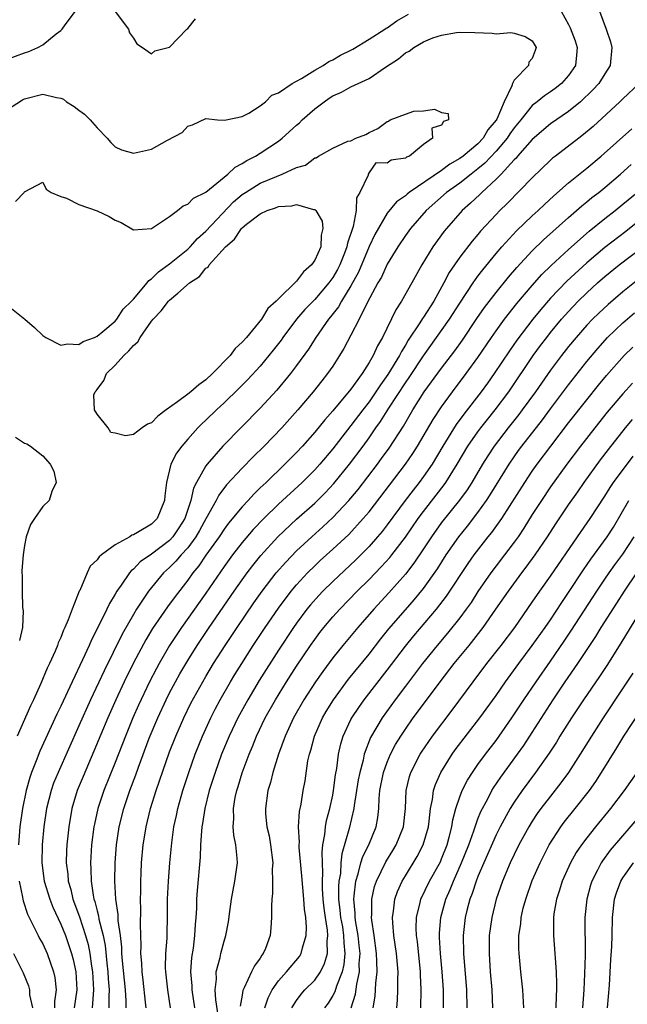
# Model space of a CAD drawing. Units: inches. Extents: x 2589000 to 2592000, y 1506000 to 1509000.
# Drawn here: x 2589640 to 2589707, y 1506489 to 1506598 of the extents above; entities that cross this region are included whole.
import ezdxf

# ---------------------------------------------------------------- set-up
doc = ezdxf.new("R2010")
doc.units = ezdxf.units.IN
doc.header["$MEASUREMENT"] = 0
doc.layers.add('LD25891506_2ft', color=120, linetype='Continuous')

msp = doc.modelspace()

# ---------------------------------------------------------------- linework, layer by layer
at = {"layer": 'LD25891506_2ft'}
for points, elevation in [([(2589639, 1506593.65), (2589641, 1506594.4), (2589641.46, 1506594.54), (2589642.46, 1506595), (2589643, 1506595.28), (2589644.49, 1506596.49), (2589645, 1506596.86), (2589645.15, 1506597), (2589645.47, 1506597.47), (2589646.62, 1506599)], 8920), ([(2589700.19, 1506599), (2589701, 1506597.51), (2589701.17, 1506597.17), (2589701.71, 1506595.71), (2589701.93, 1506595), (2589701.87, 1506594.13), (2589701.75, 1506593), (2589701, 1506591.9), (2589700.22, 1506591), (2589699.53, 1506590.47), (2589699, 1506590.08), (2589698.33, 1506589.67), (2589697.55, 1506589), (2589697, 1506588.57), (2589695.73, 1506587), (2589695, 1506586.13), (2589694.53, 1506585.47), (2589694.23, 1506585), (2589693, 1506583.54), (2589691.78, 1506582.22), (2589691, 1506581.58), (2589690.24, 1506581), (2589689, 1506580.02), (2589687.55, 1506579), (2589685.31, 1506577), (2589683.55, 1506575), (2589683, 1506574.23), (2589682.16, 1506573), (2589681, 1506571.08), (2589680.35, 1506569.65), (2589679.98, 1506569), (2589678.8, 1506566.8), (2589677.91, 1506565), (2589677, 1506563.23), (2589676.23, 1506561.77), (2589675.75, 1506561), (2589675, 1506559.84), (2589674.43, 1506559), (2589673.79, 1506558.21), (2589672.83, 1506557), (2589671.15, 1506555), (2589669.36, 1506553), (2589667.43, 1506551), (2589666.2, 1506549.8), (2589665, 1506548.56), (2589663.29, 1506546.71), (2589662.42, 1506545.58), (2589662.13, 1506545), (2589661, 1506542.99), (2589660.3, 1506541.7), (2589659.9, 1506541), (2589659, 1506539.78), (2589658.29, 1506539), (2589657.7, 1506538.3), (2589657, 1506537.6), (2589656.32, 1506537), (2589654.67, 1506535), (2589653.36, 1506533), (2589653, 1506532.41), (2589651.76, 1506530.24), (2589649.78, 1506526.22), (2589648.26, 1506523), (2589647, 1506520.15), (2589644.69, 1506515), (2589644.21, 1506513.79), (2589643.94, 1506513), (2589643.43, 1506511), (2589643.12, 1506509), (2589642.93, 1506507), (2589642.91, 1506505), (2589643.18, 1506503), (2589643.78, 1506501), (2589644.12, 1506500.12), (2589645, 1506498.26), (2589645.5, 1506497), (2589645.9, 1506495.9), (2589646.19, 1506495), (2589646.36, 1506494.36), (2589646.64, 1506493), (2589646.76, 1506491), (2589646.47, 1506489)], 8922), ([(2589704.4, 1506599), (2589705.15, 1506597), (2589705.61, 1506595.61), (2589705.76, 1506595), (2589705.6, 1506593), (2589705, 1506592.08), (2589704.33, 1506591), (2589703.69, 1506590.31), (2589702.31, 1506589), (2589701, 1506587.93), (2589699, 1506586.55), (2589697, 1506584.84), (2589695.38, 1506583), (2589695.21, 1506582.79), (2589695, 1506582.59), (2589693.55, 1506581), (2589693, 1506580.44), (2589691.42, 1506579), (2589691.22, 1506578.78), (2589690.2, 1506577.8), (2589689.28, 1506577), (2589687.52, 1506575), (2589687.29, 1506574.71), (2589686.03, 1506573), (2589684.8, 1506571), (2589683.71, 1506569), (2589682.57, 1506567), (2589681.95, 1506566.05), (2589680.48, 1506563), (2589679.93, 1506562.07), (2589679.46, 1506561), (2589679, 1506560.21), (2589678.23, 1506559), (2589677, 1506557.29), (2589675, 1506554.9), (2589674.1, 1506553.9), (2589673, 1506552.53), (2589671.64, 1506551), (2589671, 1506550.31), (2589669.7, 1506549), (2589667.64, 1506547), (2589667.3, 1506546.7), (2589667, 1506546.39), (2589666.29, 1506545.71), (2589665.65, 1506545), (2589665, 1506544.31), (2589663.5, 1506542.5), (2589663, 1506541.84), (2589662.45, 1506541), (2589661, 1506538.95), (2589660.22, 1506537.78), (2589659.57, 1506537), (2589659, 1506536.2), (2589657.6, 1506534.4), (2589656.75, 1506533.25), (2589655.13, 1506530.87), (2589654.38, 1506529.62), (2589653, 1506527.07), (2589651.99, 1506525), (2589651.05, 1506523), (2589650.17, 1506521), (2589648.66, 1506517.34), (2589647.45, 1506514.55), (2589646.82, 1506513), (2589646.22, 1506511), (2589645.87, 1506509), (2589645.65, 1506507), (2589645.62, 1506506.38), (2589645.6, 1506505), (2589645.76, 1506503.76), (2589645.82, 1506503), (2589646.09, 1506502.09), (2589646.34, 1506501), (2589647.06, 1506499.06), (2589647.74, 1506497), (2589648.01, 1506496.01), (2589648.2, 1506495), (2589648.39, 1506493.61), (2589648.49, 1506493), (2589648.61, 1506491), (2589648.51, 1506489.49), (2589648.44, 1506489)], 8920), ([(2589651, 1506598.96), (2589652.48, 1506597), (2589652.59, 1506596.59), (2589653, 1506596), (2589653.39, 1506595.39), (2589654.02, 1506595), (2589655, 1506594.27), (2589655.38, 1506594.62), (2589657, 1506595.01), (2589658.91, 1506597), (2589659, 1506597.08), (2589659.85, 1506598.15)], 8920), ([(2589639, 1506588.07), (2589640.77, 1506589.23), (2589641, 1506589.34), (2589643, 1506589.83), (2589644.54, 1506589.46), (2589645, 1506589.4), (2589645.28, 1506589.28), (2589645.62, 1506589), (2589646.47, 1506588.47), (2589647, 1506588.06), (2589647.62, 1506587.62), (2589648.22, 1506587), (2589649, 1506586.11), (2589650.13, 1506585), (2589650.5, 1506584.5), (2589651, 1506584.04), (2589651.7, 1506583.7), (2589653, 1506583.31), (2589655, 1506583.77), (2589656.76, 1506584.76), (2589658.39, 1506585.61), (2589659, 1506586.31), (2589659.54, 1506586.46), (2589661, 1506587.14), (2589662.29, 1506587), (2589663, 1506586.95), (2589663.03, 1506586.97), (2589663.24, 1506587), (2589665, 1506587.37), (2589665.73, 1506587.73), (2589667, 1506588.55), (2589667.59, 1506589), (2589668.26, 1506589.74), (2589669, 1506590), (2589670.52, 1506591), (2589671, 1506591.27), (2589671.55, 1506591.55), (2589673, 1506592.47), (2589673.95, 1506593), (2589674.55, 1506593.45), (2589675, 1506593.62), (2589675.86, 1506594.14), (2589677, 1506594.69), (2589677.2, 1506594.8), (2589679, 1506595.89), (2589680.72, 1506597), (2589680.88, 1506597.12), (2589681, 1506597.17), (2589682.06, 1506597.94), (2589683.35, 1506598.65)], 8922), ([(2589640.01, 1506577.99), (2589640.97, 1506579), (2589641, 1506579.07), (2589643, 1506580.13), (2589643.37, 1506579.37), (2589643.92, 1506579), (2589645, 1506578.53), (2589645.63, 1506578.37), (2589647, 1506577.68), (2589649, 1506576.97), (2589650.33, 1506576.33), (2589651, 1506575.93), (2589651.66, 1506575.66), (2589653, 1506574.88), (2589655, 1506575.01), (2589657, 1506576.33), (2589657.86, 1506577), (2589658.49, 1506577.51), (2589659, 1506577.71), (2589659.65, 1506578.35), (2589661, 1506579.01), (2589663.41, 1506581), (2589664.22, 1506581.78), (2589665, 1506582.17), (2589665.5, 1506582.5), (2589666.46, 1506583), (2589667, 1506583.34), (2589669, 1506584.66), (2589669.42, 1506585), (2589671, 1506586.43), (2589671.31, 1506586.69), (2589671.61, 1506587), (2589673, 1506588.21), (2589674.05, 1506589), (2589674.61, 1506589.39), (2589675, 1506589.64), (2589675.94, 1506590.06), (2589677, 1506590.64), (2589679, 1506591.58), (2589680.82, 1506592.82), (2589682.26, 1506593.74), (2589683, 1506594.41), (2589683.41, 1506594.59), (2589683.92, 1506595), (2589685, 1506595.62), (2589686.04, 1506596.04), (2589687, 1506596.36), (2589688.64, 1506596.64), (2589689, 1506596.68), (2589690.65, 1506596.65), (2589692.58, 1506596.58), (2589693, 1506596.51), (2589694.65, 1506596.65), (2589695, 1506596.58), (2589696.21, 1506596.21), (2589697, 1506595.72), (2589697.43, 1506595), (2589697.33, 1506594.67), (2589697, 1506593.78), (2589696.62, 1506593.38), (2589696.59, 1506593), (2589695, 1506591.38), (2589694.81, 1506591), (2589694.76, 1506590.76), (2589693.91, 1506589), (2589693.07, 1506587.07), (2589693, 1506586.95), (2589692.11, 1506585.89), (2589691.59, 1506585), (2589691, 1506584.37), (2589689.36, 1506583), (2589689, 1506582.73), (2589687.89, 1506582.11), (2589687, 1506581.43), (2589683.43, 1506579), (2589683.19, 1506578.81), (2589683, 1506578.63), (2589682.03, 1506577.97), (2589681, 1506576.72), (2589679.63, 1506574.37), (2589679, 1506573.03), (2589677.82, 1506570.18), (2589677, 1506568.67), (2589675.95, 1506567), (2589675.62, 1506566.38), (2589674.74, 1506565.26), (2589674.51, 1506565), (2589673.11, 1506563), (2589672.3, 1506561.7), (2589671, 1506559.9), (2589670.32, 1506559), (2589668.82, 1506557.18), (2589667, 1506555.19), (2589662.88, 1506551), (2589661.14, 1506549), (2589661, 1506548.81), (2589659.98, 1506547), (2589659.65, 1506546.35), (2589659.34, 1506545), (2589658.66, 1506543), (2589658.03, 1506541.97), (2589657.37, 1506541), (2589657, 1506540.59), (2589655, 1506539.08), (2589653.77, 1506538.23), (2589653, 1506537.43), (2589652.75, 1506537.25), (2589652.56, 1506537), (2589651.65, 1506535.65), (2589651.19, 1506535), (2589651, 1506534.67), (2589650.36, 1506533.64), (2589650.07, 1506533), (2589649.19, 1506531.19), (2589648.38, 1506529.62), (2589648.13, 1506529), (2589647.41, 1506527.41), (2589646.25, 1506525), (2589645, 1506522.3), (2589644.57, 1506521.43), (2589642.67, 1506517.33), (2589642.29, 1506516.29), (2589641.77, 1506515), (2589641.57, 1506514.43), (2589641.18, 1506513), (2589640.76, 1506511), (2589640.49, 1506509), (2589640.34, 1506507)], 8924), ([(2589708.8, 1506591), (2589707, 1506589.32), (2589706.67, 1506589), (2589703.72, 1506586.28), (2589702.63, 1506585.37), (2589702.12, 1506585), (2589699.54, 1506583), (2589699.24, 1506582.76), (2589699, 1506582.55), (2589697, 1506580.61), (2589694.23, 1506577.77), (2589693.43, 1506577), (2589693, 1506576.56), (2589691.29, 1506574.71), (2589691, 1506574.35), (2589690.37, 1506573.63), (2589689, 1506571.84), (2589687.84, 1506570.16), (2589687.25, 1506569), (2589686.14, 1506567), (2589685, 1506565.23), (2589684.9, 1506565.1), (2589684.61, 1506564.61), (2589683.32, 1506562.68), (2589683, 1506562.13), (2589682.56, 1506561.45), (2589682.35, 1506561), (2589681.08, 1506558.92), (2589680.25, 1506557.75), (2589679.76, 1506557), (2589679, 1506555.9), (2589678.3, 1506555), (2589677, 1506553.26), (2589675, 1506550.7), (2589673.55, 1506549), (2589673, 1506548.39), (2589671.62, 1506547), (2589669, 1506544.58), (2589667.38, 1506543), (2589666.21, 1506541.79), (2589665, 1506540.37), (2589663.93, 1506539), (2589663, 1506537.72), (2589661, 1506534.77), (2589658.31, 1506531), (2589657.78, 1506530.22), (2589657, 1506529), (2589655.83, 1506527), (2589655.54, 1506526.46), (2589654.78, 1506525), (2589653.57, 1506522.43), (2589652.95, 1506521), (2589652.12, 1506519), (2589651, 1506516.1), (2589649.75, 1506513), (2589649.08, 1506511), (2589648.7, 1506509.3), (2589648.64, 1506509), (2589648.38, 1506507), (2589648.26, 1506505), (2589648.32, 1506504.32), (2589648.34, 1506503), (2589648.57, 1506501.43), (2589648.66, 1506501), (2589648.75, 1506500.75), (2589649, 1506499.73), (2589649.16, 1506499.16), (2589649.21, 1506498.79), (2589649.66, 1506497), (2589649.88, 1506495.88), (2589650.06, 1506493.94), (2589650.17, 1506493), (2589650.22, 1506492.22), (2589650.33, 1506491), (2589650.29, 1506490.29), (2589650.3, 1506489)], 8918), ([(2589639, 1506566.61), (2589641.03, 1506565), (2589642.08, 1506564.08), (2589643, 1506563.2), (2589643.33, 1506563), (2589645, 1506562.15), (2589645.72, 1506562.28), (2589647, 1506562.22), (2589647.47, 1506562.53), (2589648.73, 1506563), (2589649, 1506563.13), (2589649.65, 1506563.65), (2589651, 1506564.78), (2589651.19, 1506565), (2589651.89, 1506566.11), (2589652.81, 1506567), (2589653, 1506567.2), (2589654.51, 1506569), (2589654.71, 1506569.29), (2589655, 1506569.45), (2589655.77, 1506570.23), (2589657, 1506571.11), (2589659, 1506572.73), (2589659.28, 1506573), (2589660.08, 1506573.92), (2589661, 1506574.72), (2589664.06, 1506577.94), (2589665, 1506578.75), (2589665.36, 1506579), (2589667, 1506580.03), (2589668.77, 1506580.77), (2589669.41, 1506581), (2589671, 1506581.73), (2589671.98, 1506582.02), (2589673, 1506582.83), (2589673.17, 1506582.83), (2589673.43, 1506583), (2589675, 1506583.88), (2589676.64, 1506584.64), (2589677, 1506584.67), (2589677.55, 1506585), (2589678.63, 1506585.37), (2589679, 1506585.6), (2589679.96, 1506586.04), (2589681, 1506586.83), (2589681.14, 1506586.86), (2589681.32, 1506587), (2589683, 1506587.64), (2589683.95, 1506587.95), (2589685, 1506587.99), (2589686.2, 1506588.2), (2589687, 1506587.82), (2589687.71, 1506587.71), (2589687.76, 1506587), (2589687.19, 1506586.81), (2589687, 1506586.42), (2589685.93, 1506586.07), (2589686, 1506585), (2589685, 1506584.29), (2589683.46, 1506583), (2589683.13, 1506582.87), (2589683, 1506582.77), (2589681.45, 1506582.55), (2589681, 1506582.22), (2589679.75, 1506582.25), (2589679, 1506581.21), (2589678.88, 1506581), (2589678.89, 1506580.89), (2589677.96, 1506579), (2589677.62, 1506578.38), (2589677.57, 1506577), (2589677.24, 1506575.24), (2589676.62, 1506573.38), (2589676.56, 1506573), (2589676.29, 1506572.29), (2589675.77, 1506571), (2589675.51, 1506570.49), (2589675, 1506569.62), (2589674.55, 1506569), (2589673, 1506567.19), (2589671.93, 1506566.07), (2589671.01, 1506565), (2589669.5, 1506563), (2589669.3, 1506562.7), (2589668.43, 1506561.57), (2589667, 1506559.84), (2589665.64, 1506558.36), (2589664.65, 1506557.35), (2589663, 1506555.76), (2589662.17, 1506555), (2589661, 1506553.85), (2589660.55, 1506553.45), (2589660.1, 1506553), (2589659, 1506551.77), (2589658.34, 1506551), (2589657.76, 1506550.24), (2589657.15, 1506549), (2589656.64, 1506547), (2589656.47, 1506545.53), (2589656.44, 1506545), (2589655.62, 1506543), (2589655, 1506542.39), (2589653.46, 1506541.46), (2589653, 1506541.22), (2589652.84, 1506541.16), (2589652.6, 1506541), (2589651, 1506540.12), (2589649.49, 1506539), (2589649.22, 1506538.78), (2589649, 1506538.44), (2589648.24, 1506537.76), (2589647.89, 1506537), (2589647.08, 1506535.08), (2589647.02, 1506534.98), (2589646.24, 1506533), (2589645.82, 1506531.82), (2589645.46, 1506531), (2589645.31, 1506530.7), (2589645, 1506529.88), (2589644.72, 1506529.28), (2589644.63, 1506529), (2589644.38, 1506528.38), (2589643.75, 1506527), (2589643.5, 1506526.5), (2589642.79, 1506524.79), (2589641.98, 1506523), (2589641.66, 1506522.34), (2589640.18, 1506519)], 8926), ([(2589652.21, 1506489), (2589652.2, 1506489.8), (2589652.12, 1506491), (2589651.79, 1506494.21), (2589651.73, 1506495), (2589651.72, 1506495.72), (2589651.58, 1506497), (2589651.34, 1506498.66), (2589651.32, 1506499.32), (2589651.07, 1506501), (2589650.96, 1506503), (2589650.98, 1506505), (2589651.13, 1506507), (2589651.44, 1506509), (2589651.95, 1506511), (2589652.63, 1506513), (2589653.28, 1506514.72), (2589653.58, 1506515.58), (2589654.76, 1506518.76), (2589655.69, 1506521), (2589656.61, 1506523), (2589657, 1506523.78), (2589657.64, 1506525), (2589658.13, 1506525.87), (2589659, 1506527.36), (2589660.03, 1506529), (2589661.38, 1506531), (2589664.13, 1506535), (2589665, 1506536.25), (2589665.55, 1506537), (2589666.18, 1506537.82), (2589667.07, 1506538.93), (2589668.95, 1506541), (2589671, 1506542.93), (2589673, 1506544.72), (2589674.15, 1506545.85), (2589675.11, 1506546.89), (2589676.83, 1506549), (2589678.34, 1506551), (2589679, 1506551.92), (2589679.75, 1506553), (2589680.27, 1506553.73), (2589681.19, 1506555.19), (2589683, 1506557.97), (2589683.43, 1506558.57), (2589685, 1506560.95), (2589687.88, 1506565), (2589689, 1506566.77), (2589690.46, 1506569), (2589691, 1506569.76), (2589691.53, 1506570.47), (2589693, 1506572.25), (2589693.64, 1506573), (2589695.26, 1506574.74), (2589697, 1506576.4), (2589697.65, 1506577), (2589698.33, 1506577.67), (2589699.37, 1506578.63), (2589701, 1506580.04), (2589703, 1506581.66), (2589704.59, 1506583), (2589707.97, 1506586.03)], 8916), ([(2589654.41, 1506489), (2589654.35, 1506489.65), (2589654.08, 1506492.08), (2589653.96, 1506493), (2589653.93, 1506493.93), (2589653.83, 1506495), (2589653.86, 1506495.86), (2589653.8, 1506498.2), (2589653.83, 1506499.83), (2589653.8, 1506501), (2589653.82, 1506501.82), (2589653.82, 1506503), (2589653.87, 1506503.87), (2589653.91, 1506505), (2589654.1, 1506507), (2589654.3, 1506508.3), (2589654.42, 1506509), (2589654.9, 1506511), (2589655.53, 1506513), (2589657, 1506517.25), (2589657.68, 1506519), (2589658.55, 1506521), (2589659.35, 1506522.65), (2589660.65, 1506525), (2589661, 1506525.58), (2589661.85, 1506527), (2589663.13, 1506529), (2589664.45, 1506531), (2589666.29, 1506533.71), (2589667.21, 1506535), (2589668.76, 1506537), (2589669.8, 1506538.2), (2589671, 1506539.44), (2589672.68, 1506541), (2589673.91, 1506542.09), (2589675, 1506543.11), (2589676.77, 1506545), (2589677, 1506545.27), (2589677.78, 1506546.22), (2589679.91, 1506549), (2589680.38, 1506549.62), (2589681.21, 1506550.79), (2589682.78, 1506553.22), (2589683.83, 1506555), (2589685.09, 1506557), (2589687, 1506559.62), (2589688.47, 1506561.53), (2589689.29, 1506562.71), (2589690.9, 1506565.1), (2589691.71, 1506566.29), (2589693, 1506567.96), (2589694.36, 1506569.64), (2589695.28, 1506570.72), (2589697, 1506572.56), (2589698.24, 1506573.76), (2589701, 1506576.23), (2589702.48, 1506577.52), (2589703, 1506577.94), (2589703.58, 1506578.42), (2589704.33, 1506579), (2589705, 1506579.54), (2589706.72, 1506581), (2589707.91, 1506582.09)], 8914), ([(2589657.11, 1506489), (2589656.81, 1506491), (2589656.58, 1506493), (2589656.56, 1506493.44), (2589656.59, 1506495), (2589656.72, 1506496.72), (2589656.74, 1506497.26), (2589656.77, 1506499), (2589656.78, 1506501), (2589656.86, 1506503), (2589657.01, 1506505), (2589657.23, 1506507.23), (2589657.47, 1506509), (2589657.75, 1506510.25), (2589657.89, 1506511), (2589658.46, 1506513), (2589659.11, 1506515), (2589659.82, 1506517), (2589660.62, 1506519), (2589661.54, 1506521), (2589662.03, 1506521.97), (2589662.59, 1506523), (2589663.73, 1506525), (2589664.21, 1506525.79), (2589664.96, 1506527), (2589666.23, 1506529), (2589667.54, 1506531), (2589669, 1506533.13), (2589670.41, 1506535), (2589671, 1506535.7), (2589672.2, 1506537), (2589673, 1506537.79), (2589673.62, 1506538.38), (2589675, 1506539.62), (2589676.75, 1506541.25), (2589678.36, 1506543), (2589679, 1506543.76), (2589683.02, 1506549), (2589683.81, 1506550.19), (2589684.33, 1506551), (2589686.06, 1506553.94), (2589687, 1506555.35), (2589688.2, 1506557), (2589689.72, 1506559), (2589691, 1506560.77), (2589692.49, 1506563), (2589693, 1506563.73), (2589693.92, 1506565), (2589695.28, 1506566.72), (2589697, 1506568.74), (2589698.06, 1506569.94), (2589699.07, 1506570.93), (2589701, 1506572.71), (2589703.27, 1506574.73), (2589705, 1506576.12), (2589706.14, 1506577), (2589707, 1506577.69), (2589708.56, 1506579)], 8912), ([(2589709, 1506576.04), (2589707.3, 1506574.7), (2589705, 1506572.93), (2589703, 1506571.24), (2589700.79, 1506569.21), (2589699, 1506567.31), (2589697.93, 1506566.07), (2589697.04, 1506565), (2589695.29, 1506562.71), (2589694.47, 1506561.53), (2589692.8, 1506559), (2589692.05, 1506557.95), (2589691.36, 1506557), (2589689.46, 1506554.54), (2589688.62, 1506553.38), (2589687.13, 1506551), (2589685.94, 1506549), (2589685, 1506547.63), (2589684.54, 1506547), (2589683.85, 1506546.15), (2589682.99, 1506545.01), (2589681, 1506542.3), (2589680.43, 1506541.57), (2589679.94, 1506541), (2589679, 1506539.94), (2589677.53, 1506538.47), (2589675, 1506536.07), (2589673.91, 1506535), (2589673.47, 1506534.53), (2589672.52, 1506533.47), (2589672.14, 1506533), (2589671, 1506531.48), (2589670.66, 1506531), (2589669, 1506528.48), (2589666.87, 1506525.13), (2589665.61, 1506523), (2589664.52, 1506521), (2589663.57, 1506519), (2589662.74, 1506517), (2589662.02, 1506515), (2589661.37, 1506513), (2589660.87, 1506511), (2589660.64, 1506509.36), (2589660.56, 1506509), (2589660.51, 1506508.51), (2589660.42, 1506507), (2589660.36, 1506505.64), (2589660.04, 1506501.96), (2589659.98, 1506501), (2589659.96, 1506499.96), (2589659.89, 1506499), (2589659.8, 1506498.2), (2589659.76, 1506497), (2589659.59, 1506495.59), (2589659.42, 1506494.58), (2589659.31, 1506493), (2589659.44, 1506491.44), (2589659.45, 1506491), (2589659.76, 1506489)], 8910), ([(2589662.82, 1506485), (2589662.1, 1506489.9), (2589662.04, 1506491), (2589662.17, 1506492.17), (2589662.15, 1506493), (2589662.57, 1506494.57), (2589662.65, 1506495), (2589663, 1506496.39), (2589663.21, 1506497), (2589663.5, 1506498.5), (2589663.63, 1506499.63), (2589663.83, 1506501), (2589664, 1506502), (2589664.21, 1506503), (2589664.48, 1506505), (2589664.46, 1506505.54), (2589664.31, 1506507), (2589664.08, 1506508.08), (2589664.02, 1506509), (2589664.08, 1506509.92), (2589664.03, 1506511), (2589664.24, 1506512.24), (2589664.4, 1506513), (2589664.55, 1506513.45), (2589665, 1506514.94), (2589665.77, 1506517), (2589666.14, 1506517.86), (2589666.59, 1506519), (2589667.55, 1506521), (2589668.66, 1506523), (2589669.89, 1506525), (2589671, 1506526.72), (2589672.53, 1506529), (2589673, 1506529.67), (2589673.57, 1506530.43), (2589674.02, 1506531), (2589675, 1506532.16), (2589675.76, 1506533), (2589677.68, 1506535), (2589679, 1506536.3), (2589680.33, 1506537.67), (2589681.28, 1506538.72), (2589681.49, 1506539), (2589683, 1506540.96), (2589684.4, 1506543), (2589685, 1506543.8), (2589686.41, 1506545.59), (2589687.28, 1506546.72), (2589687.47, 1506547), (2589688.71, 1506549), (2589689.9, 1506551), (2589691, 1506552.58), (2589691.31, 1506553), (2589692.05, 1506553.95), (2589692.89, 1506555), (2589694.4, 1506557), (2589697.09, 1506561), (2589697.9, 1506562.1), (2589698.59, 1506563), (2589699, 1506563.52), (2589700.23, 1506565), (2589701, 1506565.87), (2589702.07, 1506567), (2589703, 1506567.91), (2589704.2, 1506569), (2589705, 1506569.7), (2589706.58, 1506571), (2589709, 1506572.85)], 8908), ([(2589708.65, 1506569.35), (2589707, 1506568.02), (2589705.37, 1506566.63), (2589704.33, 1506565.67), (2589703.64, 1506565), (2589703, 1506564.33), (2589701.82, 1506563), (2589701, 1506561.99), (2589700.22, 1506561), (2589699, 1506559.38), (2589697.34, 1506557), (2589695.9, 1506555), (2589695.51, 1506554.49), (2589694.32, 1506553), (2589692.79, 1506551), (2589692.08, 1506549.92), (2589691.51, 1506549), (2589690.34, 1506547), (2589689.82, 1506546.18), (2589688.98, 1506545.02), (2589687, 1506542.56), (2589685.88, 1506541), (2589685, 1506539.65), (2589683.93, 1506538.07), (2589683, 1506536.87), (2589681.18, 1506534.82), (2589679.51, 1506533), (2589677.77, 1506531), (2589676.1, 1506529), (2589675, 1506527.65), (2589673.88, 1506526.12), (2589673.09, 1506525), (2589671.81, 1506523), (2589670.68, 1506521), (2589669.75, 1506519), (2589669.01, 1506517), (2589668.4, 1506515), (2589668.13, 1506513.87), (2589667.85, 1506513), (2589667.56, 1506511), (2589667.59, 1506510.41), (2589667.74, 1506509), (2589667.98, 1506507.98), (2589668.14, 1506507), (2589668.37, 1506505), (2589668.32, 1506504.32), (2589668.36, 1506503), (2589668.36, 1506501.64), (2589668.26, 1506501), (2589668.22, 1506500.22), (2589668.25, 1506499), (2589668.15, 1506497.85), (2589668.1, 1506497), (2589667.57, 1506495.57), (2589667.33, 1506495), (2589667.18, 1506494.82), (2589667, 1506494.51), (2589666.35, 1506493.65), (2589666.03, 1506493), (2589665.23, 1506491.23), (2589665.1, 1506491), (2589665.07, 1506490.93), (2589665, 1506490.43), (2589664.79, 1506489.21)], 8906), ([(2589667.49, 1506489), (2589667.87, 1506490.13), (2589668.32, 1506491), (2589669, 1506491.98), (2589669.9, 1506493), (2589671.31, 1506494.69), (2589671.51, 1506495), (2589671.64, 1506495.64), (2589672.07, 1506497), (2589672.1, 1506497.9), (2589672.01, 1506499), (2589671.89, 1506499.89), (2589671.82, 1506501), (2589671.6, 1506503.6), (2589671.3, 1506506.7), (2589671.29, 1506507), (2589671.31, 1506507.31), (2589671.22, 1506509), (2589671.32, 1506510.68), (2589671.49, 1506511.49), (2589671.74, 1506513), (2589671.94, 1506514.06), (2589672.26, 1506516.26), (2589672.42, 1506517), (2589672.56, 1506517.44), (2589672.98, 1506519), (2589673.86, 1506521), (2589674.28, 1506521.72), (2589675.06, 1506523), (2589676.73, 1506525.27), (2589679, 1506528.04), (2589680.28, 1506529.72), (2589681.17, 1506530.83), (2589683, 1506532.95), (2589683.96, 1506534.04), (2589685, 1506535.3), (2589686.53, 1506537.47), (2589687.5, 1506539), (2589688.89, 1506541), (2589689.84, 1506542.16), (2589691, 1506543.66), (2589691.96, 1506545), (2589692.37, 1506545.63), (2589694.43, 1506549), (2589695, 1506549.83), (2589695.49, 1506550.51), (2589695.85, 1506551), (2589698.11, 1506553.89), (2589699, 1506555.11), (2589701, 1506557.77), (2589703, 1506560.32), (2589704.21, 1506561.79), (2589705.3, 1506563), (2589707, 1506564.62), (2589708.28, 1506565.72)], 8904), ([(2589670.48, 1506489), (2589671, 1506489.84), (2589671.49, 1506490.51), (2589671.93, 1506491), (2589673, 1506492.06), (2589673.65, 1506493), (2589674.09, 1506493.91), (2589674.4, 1506495), (2589674.38, 1506496.38), (2589674.46, 1506497), (2589674.42, 1506497.58), (2589674.18, 1506499), (2589674.03, 1506500.03), (2589673.94, 1506501), (2589673.87, 1506502.13), (2589673.86, 1506503), (2589673.91, 1506503.91), (2589673.85, 1506505), (2589673.81, 1506506.19), (2589673.91, 1506507), (2589674.13, 1506508.13), (2589674.2, 1506509), (2589674.31, 1506509.69), (2589674.68, 1506511), (2589675, 1506512.5), (2589675.09, 1506513), (2589675.29, 1506514.71), (2589675.43, 1506515.43), (2589675.62, 1506517), (2589675.87, 1506518.13), (2589676.14, 1506519), (2589677, 1506520.82), (2589677.09, 1506521), (2589677.85, 1506522.15), (2589678.46, 1506523), (2589681, 1506526.28), (2589683, 1506528.93), (2589683.94, 1506530.06), (2589686.44, 1506533), (2589687.55, 1506534.45), (2589689.94, 1506538.06), (2589690.6, 1506539), (2589692.15, 1506541), (2589692.53, 1506541.47), (2589693.63, 1506543), (2589696.18, 1506547), (2589697, 1506548.23), (2589697.55, 1506549), (2589699.04, 1506551), (2589701, 1506553.56), (2589703, 1506556.1), (2589704.29, 1506557.71), (2589705.19, 1506558.81), (2589707.12, 1506561), (2589708.07, 1506561.93)], 8902), ([(2589708.04, 1506557.96), (2589707, 1506556.77), (2589705.27, 1506554.73), (2589703.88, 1506553), (2589702.33, 1506551), (2589700.82, 1506549), (2589699, 1506546.49), (2589698, 1506545), (2589697, 1506543.44), (2589696.07, 1506541.93), (2589695.43, 1506541), (2589695, 1506540.4), (2589693.94, 1506539), (2589693, 1506537.79), (2589692.41, 1506537), (2589691, 1506534.94), (2589690.24, 1506533.76), (2589689.71, 1506533), (2589689, 1506532.06), (2589687.65, 1506530.35), (2589686.51, 1506529), (2589684.88, 1506527), (2589683, 1506524.52), (2589681.87, 1506523), (2589680.44, 1506521), (2589679.16, 1506518.84), (2589678.47, 1506517), (2589678.33, 1506516.33), (2589677.97, 1506515), (2589677.81, 1506514.19), (2589677.34, 1506511.34), (2589677.31, 1506511), (2589676.79, 1506508.79), (2589675.99, 1506506.01), (2589675.9, 1506505), (2589675.83, 1506503.83), (2589675.68, 1506503), (2589675.63, 1506502.37), (2589675.64, 1506501), (2589675.79, 1506499.79), (2589675.86, 1506499), (2589676.05, 1506497.95), (2589676.19, 1506497), (2589676.2, 1506496.2), (2589676.32, 1506495), (2589676.21, 1506493.79), (2589676.03, 1506493), (2589675.4, 1506491.4), (2589675.22, 1506490.78), (2589675, 1506490.38), (2589674.47, 1506489.53), (2589674.07, 1506489)], 8900), ([(2589677.01, 1506489), (2589677.49, 1506490.51), (2589677.63, 1506491.63), (2589677.93, 1506493), (2589677.92, 1506493.92), (2589678.01, 1506495), (2589677.91, 1506495.91), (2589677.81, 1506497), (2589677.55, 1506498.45), (2589677.48, 1506499), (2589677.48, 1506499.48), (2589677.31, 1506501), (2589677.37, 1506501.37), (2589677.53, 1506503), (2589677.79, 1506503.79), (2589678.09, 1506505), (2589678.3, 1506505.7), (2589678.96, 1506507), (2589679.79, 1506509), (2589679.97, 1506510.03), (2589680.07, 1506511), (2589680.1, 1506512.1), (2589680.19, 1506513), (2589680.59, 1506515), (2589681, 1506516.12), (2589681.37, 1506517), (2589681.93, 1506518.06), (2589682.5, 1506519), (2589683, 1506519.76), (2589683.87, 1506521), (2589685, 1506522.53), (2589686.85, 1506525), (2589688.4, 1506527), (2589690.02, 1506529), (2589691.34, 1506530.66), (2589691.59, 1506531), (2589692.99, 1506533), (2589694.36, 1506535), (2589695.83, 1506537), (2589696.34, 1506537.66), (2589697.33, 1506539), (2589698.67, 1506541), (2589699.58, 1506542.42), (2589701, 1506544.52), (2589702.03, 1506545.97), (2589702.73, 1506547), (2589704.53, 1506549.47), (2589705.39, 1506550.61), (2589707.29, 1506553), (2589708.06, 1506553.94)], 8898), ([(2589639.99, 1506551.99), (2589641, 1506551.31), (2589641.25, 1506551.25), (2589641.64, 1506551), (2589643, 1506549.91), (2589643.81, 1506549), (2589644.24, 1506548.24), (2589644.5, 1506547), (2589644.02, 1506545.98), (2589643.7, 1506545), (2589643, 1506544.35), (2589642.11, 1506543), (2589641.65, 1506542.35), (2589641.18, 1506541), (2589641, 1506540.05), (2589640.83, 1506539), (2589640.71, 1506537.29), (2589640.71, 1506537), (2589640.74, 1506536.74), (2589640.73, 1506535), (2589640.79, 1506533.21), (2589640.84, 1506532.84), (2589640.77, 1506531), (2589640.46, 1506529.54)], 8928), ([(2589679.46, 1506489), (2589679.68, 1506490.32), (2589679.74, 1506491.74), (2589679.88, 1506493), (2589679.87, 1506494.13), (2589679.82, 1506495), (2589679.55, 1506497), (2589679.31, 1506498.69), (2589679.28, 1506499), (2589679.31, 1506499.31), (2589679.3, 1506501), (2589679.6, 1506502.4), (2589679.8, 1506503), (2589680.86, 1506505.14), (2589681.63, 1506506.37), (2589682, 1506507), (2589682.81, 1506509), (2589683.03, 1506511.03), (2589683.1, 1506513), (2589683.46, 1506514.54), (2589683.61, 1506515), (2589684.65, 1506517), (2589684.78, 1506517.22), (2589686, 1506519), (2589688.15, 1506521.85), (2589690.46, 1506525), (2589691.99, 1506527), (2589693.55, 1506529), (2589695.06, 1506531), (2589697, 1506533.77), (2589697.84, 1506535), (2589699, 1506536.64), (2589701.97, 1506541), (2589703.37, 1506543), (2589705, 1506545.49), (2589705.57, 1506546.43), (2589705.97, 1506547), (2589708.11, 1506549.89)], 8896), ([(2589682.06, 1506489), (2589682.12, 1506489.88), (2589682.17, 1506491), (2589682.16, 1506492.16), (2589682.2, 1506493), (2589682.03, 1506495), (2589681.72, 1506497), (2589681.6, 1506498.4), (2589681.57, 1506499), (2589681.69, 1506499.69), (2589681.84, 1506501), (2589682.14, 1506501.86), (2589682.65, 1506503), (2589683, 1506503.59), (2589684.3, 1506505.7), (2589684.95, 1506507), (2589685.54, 1506509), (2589685.63, 1506509.63), (2589685.78, 1506511), (2589686, 1506512), (2589686.12, 1506513), (2589686.33, 1506513.67), (2589686.92, 1506515), (2589688.17, 1506517), (2589688.51, 1506517.49), (2589691.22, 1506521), (2589693, 1506523.49), (2589694.05, 1506525), (2589695.5, 1506527), (2589697, 1506528.99), (2589698.43, 1506531), (2589699, 1506531.82), (2589700.25, 1506533.75), (2589701, 1506534.84), (2589702.65, 1506537.35), (2589703.46, 1506538.54), (2589705.27, 1506541), (2589705.95, 1506542.05), (2589707.65, 1506545)], 8894), ([(2589684.71, 1506489), (2589684.76, 1506491), (2589684.67, 1506492.67), (2589684.67, 1506493), (2589684.34, 1506496.34), (2589684.24, 1506497), (2589684.2, 1506497.8), (2589684.22, 1506499), (2589684.65, 1506500.65), (2589684.72, 1506501), (2589685.68, 1506503), (2589686.86, 1506505.14), (2589687, 1506505.46), (2589687.6, 1506507), (2589687.84, 1506507.84), (2589688.13, 1506509), (2589688.23, 1506509.77), (2589688.57, 1506511), (2589689, 1506512.29), (2589689.28, 1506513), (2589689.86, 1506514.14), (2589690.4, 1506515), (2589691, 1506515.87), (2589691.82, 1506517), (2589693, 1506518.52), (2589693.35, 1506519), (2589694.75, 1506521), (2589696.07, 1506523), (2589697.41, 1506525), (2589699, 1506527.26), (2589700.52, 1506529.48), (2589701.32, 1506530.68), (2589704.12, 1506535), (2589705, 1506536.31), (2589705.47, 1506537), (2589706.11, 1506537.89), (2589707, 1506539.06), (2589708.25, 1506541)], 8892), ([(2589687.22, 1506489), (2589687.21, 1506491), (2589687.05, 1506493), (2589686.86, 1506495), (2589686.77, 1506496.77), (2589686.75, 1506497), (2589686.75, 1506497.25), (2589686.9, 1506499), (2589687.46, 1506501), (2589687.94, 1506502.06), (2589688.3, 1506503), (2589689.2, 1506505), (2589689.99, 1506507), (2589690.54, 1506508.54), (2589690.68, 1506509), (2589691, 1506509.86), (2589691.32, 1506510.68), (2589692.09, 1506512.09), (2589692.55, 1506513), (2589692.72, 1506513.28), (2589693.52, 1506514.48), (2589695.37, 1506517), (2589696.05, 1506517.95), (2589697, 1506519.4), (2589699.29, 1506523), (2589700.63, 1506525), (2589702.01, 1506527), (2589704, 1506530), (2589704.61, 1506531), (2589706.33, 1506533.67), (2589707.16, 1506535), (2589708.51, 1506537)], 8890), ([(2589710.25, 1506535), (2589706.76, 1506529.24), (2589705.21, 1506526.79), (2589704.42, 1506525.58), (2589702.65, 1506523), (2589701.32, 1506521), (2589700.05, 1506519), (2589699.66, 1506518.34), (2589698.87, 1506517.13), (2589697.37, 1506515), (2589695.88, 1506513), (2589695, 1506511.71), (2589694.56, 1506511), (2589693.46, 1506509), (2589693, 1506508.1), (2589691.64, 1506505), (2589691, 1506503.5), (2589690.8, 1506503), (2589690.37, 1506501.63), (2589690.1, 1506501), (2589689.77, 1506499.77), (2589689.58, 1506499), (2589689.36, 1506497), (2589689.4, 1506495), (2589689.74, 1506491), (2589689.79, 1506489)], 8888), ([(2589708.07, 1506525.93), (2589707, 1506524.28), (2589704.8, 1506521), (2589703.52, 1506519), (2589702.28, 1506517), (2589701, 1506515), (2589700.16, 1506513.84), (2589699, 1506512.37), (2589697.95, 1506511), (2589697.55, 1506510.45), (2589697, 1506509.61), (2589696.62, 1506509), (2589695.52, 1506507), (2589695, 1506505.94), (2589694.56, 1506505), (2589693.72, 1506503), (2589693.01, 1506501), (2589692.52, 1506499), (2589692.26, 1506497), (2589692.23, 1506495), (2589692.36, 1506493), (2589692.53, 1506491), (2589692.61, 1506489)], 8886), ([(2589696.06, 1506489), (2589695.95, 1506491), (2589695.73, 1506493), (2589695.54, 1506495), (2589695.52, 1506495.52), (2589695.53, 1506497), (2589695.72, 1506498.28), (2589695.78, 1506499), (2589696.01, 1506500.01), (2589696.27, 1506501), (2589697, 1506503.06), (2589697.85, 1506505), (2589698.23, 1506505.77), (2589698.87, 1506507), (2589700.16, 1506509), (2589700.51, 1506509.49), (2589701.73, 1506511), (2589703.29, 1506513), (2589704, 1506514), (2589704.64, 1506515), (2589706.31, 1506517.69), (2589707.09, 1506519), (2589709, 1506521.9)], 8884), ([(2589708.53, 1506515), (2589707.14, 1506513), (2589705.63, 1506511), (2589703.97, 1506509), (2589703, 1506507.79), (2589702.41, 1506507), (2589701.85, 1506506.15), (2589701.21, 1506505), (2589700.3, 1506503), (2589700, 1506502), (2589699.66, 1506501), (2589699.39, 1506499.39), (2589699.34, 1506499), (2589699.35, 1506498.65), (2589699.34, 1506497), (2589699.5, 1506495), (2589699.51, 1506494.49), (2589699.62, 1506493), (2589699.68, 1506491.68), (2589699.66, 1506491), (2589699.62, 1506490.38), (2589699.61, 1506489)], 8882), ([(2589709, 1506510.39), (2589705.6, 1506506.4), (2589704.75, 1506505.25), (2589704.6, 1506505), (2589704.2, 1506504.2), (2589703.57, 1506503), (2589703.43, 1506502.57), (2589703, 1506501), (2589702.79, 1506499), (2589702.83, 1506494.83), (2589702.77, 1506492.77), (2589702.68, 1506491), (2589702.54, 1506489)], 8880), ([(2589705.28, 1506489), (2589705.51, 1506491.51), (2589705.66, 1506494.34), (2589705.77, 1506495.77), (2589705.81, 1506497), (2589705.85, 1506499), (2589706.08, 1506501), (2589706.3, 1506501.7), (2589706.78, 1506503), (2589707, 1506503.35), (2589708.15, 1506505)], 8878), ([(2589640.41, 1506503), (2589640.77, 1506501.23), (2589640.8, 1506501), (2589640.83, 1506500.83), (2589641.34, 1506499.34), (2589642.03, 1506497.97), (2589642.49, 1506497), (2589642.66, 1506496.66), (2589643, 1506496.07), (2589643.49, 1506495), (2589644.21, 1506493), (2589644.35, 1506492.35), (2589644.49, 1506491), (2589644.29, 1506489.71), (2589644.29, 1506489)], 8924), ([(2589639.8, 1506495), (2589640.86, 1506492.86), (2589641.44, 1506491.44), (2589641.55, 1506491), (2589641.55, 1506490.45), (2589641.87, 1506489)], 8926)]:
    msp.add_lwpolyline(points, dxfattribs=dict(at, elevation=elevation))
at = {"layer": 'LD25891506_2ft', "elevation": 8928}
msp.add_lwpolyline([(2589653, 1506552.29), (2589652.14, 1506552.14), (2589651, 1506552.44), (2589650.52, 1506552.52), (2589650.24, 1506553), (2589649, 1506554.54), (2589648.71, 1506555), (2589648.66, 1506556.66), (2589648.79, 1506557), (2589648.9, 1506557.1), (2589649, 1506557.23), (2589649.76, 1506558.24), (2589650.04, 1506559), (2589651, 1506559.92), (2589651.95, 1506561), (2589652.5, 1506561.5), (2589653, 1506562.09), (2589653.48, 1506562.52), (2589653.74, 1506563), (2589655, 1506564.77), (2589655.18, 1506565), (2589656.07, 1506565.93), (2589656.88, 1506567), (2589657, 1506567.12), (2589657.89, 1506567.89), (2589659.21, 1506569), (2589660.28, 1506569.72), (2589661, 1506570.62), (2589661.24, 1506570.76), (2589661.36, 1506571), (2589663.15, 1506573), (2589664.16, 1506573.84), (2589664.91, 1506575), (2589665, 1506575.1), (2589665.48, 1506575.48), (2589667, 1506576.65), (2589667.76, 1506577), (2589668.69, 1506577.31), (2589669, 1506577.44), (2589670.47, 1506577.53), (2589671, 1506577.65), (2589672.88, 1506577.12), (2589673, 1506577.12), (2589673.13, 1506577), (2589673.82, 1506575.82), (2589673.91, 1506575), (2589673.73, 1506574.27), (2589673.66, 1506573), (2589673, 1506571.53), (2589672.66, 1506571), (2589671.77, 1506570.23), (2589671, 1506569.22), (2589669, 1506567.27), (2589668.74, 1506567), (2589667.83, 1506566.17), (2589667.12, 1506565), (2589665.47, 1506563), (2589665, 1506562.46), (2589664.23, 1506561.77), (2589663.68, 1506561), (2589661.72, 1506559), (2589661, 1506558.33), (2589660.23, 1506557.77), (2589659.35, 1506557), (2589659, 1506556.72), (2589657.87, 1506555.87), (2589656.63, 1506555), (2589655.69, 1506554.31), (2589655, 1506553.57), (2589654.57, 1506553.43), (2589653.96, 1506553)], close=True, dxfattribs=at)

doc.saveas('drawing.dxf')
